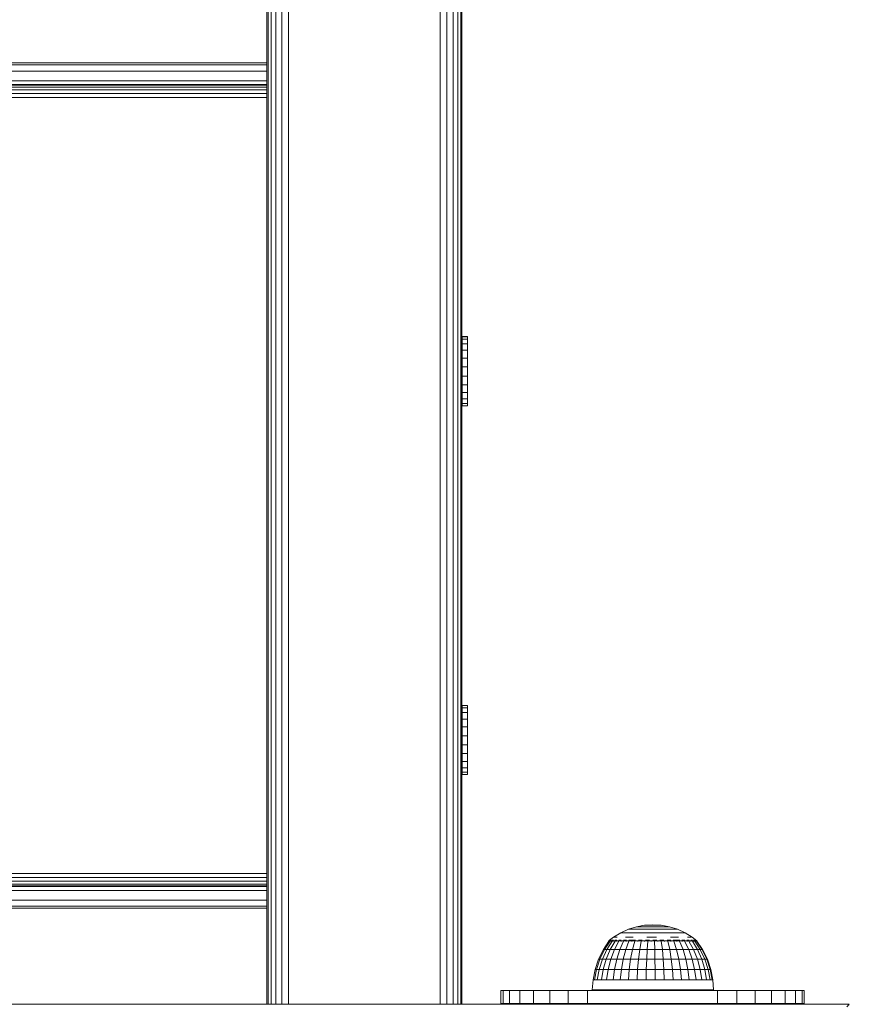
# Model space of a CAD drawing. Units: millimetres. Extents: x 1940 to 578302, y -1972 to 596964.
# Drawn here: x 6572 to 6764, y 6139 to 6366 of the extents above; entities that cross this region are included whole.
import ezdxf

# ---------------------------------------------------------------- set-up
doc = ezdxf.new("R2010")
doc.units = ezdxf.units.MM
doc.layers.add('Контур', color=7, linetype='Continuous', lineweight=15)

msp = doc.modelspace()

# ---------------------------------------------------------------- linework, layer by layer
at = {"layer": 'Контур'}
for p, q in [((6631.409, 6139.21), (6631.409, 6543.418)), ((6632.803, 6139.21), (6632.803, 6543.962)), ((6634.348, 6544.149), (6634.348, 6139.21)), ((6669.348, 6544.149), (6669.348, 6139.21)), ((6670.893, 6543.962), (6670.893, 6139.21)), ((6629.593, 6139.21), (6629.592, 6541.502)), ((6630.303, 6139.21), (6630.303, 6542.57)), ((6629.348, 6139.21), (6629.348, 6540.319)), ((6629.348, 6540.319), (6629.348, 6139.21)), ((6629.348, 6139.21), (6629.347, 6532.658)), ((6629.348, 6139.21), (6629.348, 6502.096)), ((6629.348, 6139.21), (6629.347, 6497.989)), ((6629.348, 6139.21), (6629.347, 6497.989)), ((6629.348, 6139.21), (6629.348, 6497.989)), ((6672.287, 6461.63), (6672.287, 6139.21)), ((6673.393, 6459.448), (6673.393, 6139.21)), ((6674.103, 6458.463), (6674.103, 6139.21)), ((6674.348, 6458.164), (6674.348, 6139.21)), ((5999.348, 6356.353), (6629.347, 6356.352)), ((5999.348, 6355.863), (6629.347, 6355.863)), ((5999.348, 6354.443), (6629.347, 6354.443)), ((6629.348, 6356.352), (6629.348, 6356.352)), ((6629.348, 6356.352), (6629.348, 6356.352)), ((6629.348, 6356.352), (6629.348, 6356.352)), ((6629.348, 6355.863), (6629.348, 6355.863)), ((6629.348, 6355.863), (6629.348, 6355.863)), ((6629.348, 6355.863), (6629.348, 6355.863)), ((6629.348, 6354.443), (6629.348, 6354.443)), ((6629.348, 6354.443), (6629.348, 6354.443)), ((6629.348, 6354.443), (6629.348, 6354.443)), ((5999.348, 6352.23), (6629.347, 6352.23)), ((6629.348, 6352.23), (6629.348, 6352.23)), ((6629.348, 6352.23), (6629.348, 6352.23)), ((6629.348, 6352.23), (6629.348, 6352.23)), ((6629.347, 6351.352), (5999.348, 6351.352)), ((6629.347, 6351.206), (5999.348, 6351.206)), ((6629.347, 6350.779), (5999.348, 6350.779)), ((6629.347, 6350.116), (5999.348, 6350.116)), ((6629.348, 6351.352), (6629.348, 6351.352)), ((6629.348, 6351.352), (6629.348, 6351.352)), ((6629.348, 6351.352), (6629.348, 6351.352)), ((6629.348, 6351.206), (6629.348, 6351.206)), ((6629.348, 6351.206), (6629.348, 6351.206)), ((6629.348, 6351.206), (6629.348, 6351.206)), ((6629.348, 6350.779), (6629.348, 6350.779)), ((6629.348, 6350.779), (6629.348, 6350.779)), ((6629.348, 6350.779), (6629.348, 6350.779)), ((6629.348, 6350.116), (6629.348, 6350.116)), ((6629.348, 6350.116), (6629.348, 6350.116)), ((6629.348, 6350.116), (6629.348, 6350.116)), ((6629.347, 6349.279), (5999.348, 6349.279)), ((5999.348, 6348.352), (6629.347, 6348.352)), ((6629.348, 6349.279), (6629.348, 6349.279)), ((6629.348, 6349.279), (6629.348, 6349.279)), ((6629.348, 6349.279), (6629.348, 6349.279)), ((6629.348, 6348.352), (6629.348, 6348.352)), ((6629.348, 6348.352), (6629.348, 6348.352)), ((6629.348, 6348.352), (6629.348, 6348.352)), ((6675.647, 6293.207), (6674.434, 6293.207)), ((6674.434, 6293.189), (6674.434, 6293.207)), ((6675.647, 6293.189), (6674.434, 6293.189)), ((6674.434, 6292.629), (6674.434, 6293.189)), ((6675.647, 6293.189), (6675.647, 6293.207)), ((6675.647, 6292.629), (6675.647, 6293.189)), ((6675.647, 6292.629), (6674.434, 6292.629)), ((6674.434, 6291.566), (6674.434, 6292.629)), ((6675.647, 6291.566), (6674.434, 6291.566)), ((6674.434, 6290.071), (6674.434, 6291.566)), ((6675.647, 6291.566), (6675.647, 6292.629)), ((6675.647, 6290.071), (6675.647, 6291.566)), ((6675.647, 6290.071), (6674.434, 6290.071)), ((6674.434, 6288.248), (6674.434, 6290.071)), ((6675.647, 6288.248), (6675.647, 6290.071)), ((6675.647, 6288.248), (6674.434, 6288.248)), ((6674.434, 6286.219), (6674.434, 6288.248)), ((6675.647, 6286.219), (6674.434, 6286.219)), ((6674.434, 6284.124), (6674.434, 6286.219)), ((6675.647, 6286.219), (6675.647, 6288.248)), ((6675.647, 6284.124), (6675.647, 6286.219)), ((6674.434, 6284.124), (6674.434, 6282.105)), ((6675.647, 6284.124), (6674.434, 6284.124)), ((6675.647, 6284.124), (6675.647, 6282.105)), ((6675.647, 6282.105), (6674.434, 6282.105)), ((6674.434, 6280.3), (6674.434, 6282.105)), ((6675.647, 6280.3), (6675.647, 6282.105)), ((6675.647, 6280.3), (6674.434, 6280.3)), ((6674.434, 6278.832), (6674.434, 6280.3)), ((6675.647, 6278.832), (6675.647, 6280.3)), ((6675.647, 6278.832), (6674.434, 6278.832)), ((6674.434, 6277.8), (6674.434, 6278.832)), ((6675.647, 6277.8), (6674.434, 6277.8)), ((6674.434, 6277.275), (6674.434, 6277.8)), ((6675.647, 6277.275), (6674.434, 6277.275)), ((6675.647, 6277.8), (6675.647, 6278.832)), ((6675.647, 6277.275), (6675.647, 6277.8)), ((6675.647, 6208.139), (6674.433, 6208.139)), ((6674.433, 6208.121), (6674.433, 6208.139)), ((6675.647, 6208.121), (6674.433, 6208.121)), ((6674.433, 6207.561), (6674.433, 6208.121)), ((6675.647, 6207.561), (6674.433, 6207.561)), ((6674.433, 6206.497), (6674.433, 6207.561)), ((6675.647, 6208.121), (6675.647, 6208.139)), ((6675.647, 6207.561), (6675.647, 6208.121)), ((6675.647, 6206.497), (6675.647, 6207.561)), ((6675.647, 6206.497), (6674.433, 6206.497)), ((6674.433, 6205.003), (6674.433, 6206.497)), ((6675.647, 6205.003), (6674.433, 6205.003)), ((6674.433, 6203.179), (6674.433, 6205.003)), ((6675.647, 6205.003), (6675.647, 6206.497)), ((6675.647, 6203.179), (6675.647, 6205.003)), ((6675.647, 6203.179), (6674.433, 6203.179)), ((6674.433, 6201.151), (6674.433, 6203.179)), ((6675.647, 6201.151), (6675.647, 6203.179)), ((6675.647, 6201.151), (6674.433, 6201.151)), ((6674.433, 6199.056), (6674.433, 6201.151)), ((6675.647, 6199.056), (6675.647, 6201.151)), ((6674.433, 6199.056), (6674.433, 6197.037)), ((6675.647, 6199.056), (6674.433, 6199.056)), ((6675.647, 6199.056), (6675.647, 6197.037)), ((6675.647, 6197.037), (6674.433, 6197.037)), ((6674.433, 6195.232), (6674.433, 6197.037)), ((6675.647, 6195.232), (6674.433, 6195.232)), ((6674.433, 6193.763), (6674.433, 6195.232)), ((6675.647, 6195.232), (6675.647, 6197.037)), ((6675.647, 6193.763), (6675.647, 6195.232)), ((6675.647, 6193.763), (6674.433, 6193.763)), ((6674.433, 6192.731), (6674.433, 6193.763)), ((6675.647, 6192.731), (6675.647, 6193.763)), ((6674.433, 6192.731), (6675.583, 6192.731)), ((6674.433, 6192.207), (6674.433, 6192.731)), ((6674.433, 6192.207), (6675.583, 6192.207)), ((6675.647, 6192.731), (6675.583, 6192.731)), ((6675.647, 6192.207), (6675.583, 6192.207)), ((6675.647, 6192.207), (6675.647, 6192.731)), ((6629.348, 6169.352), (5999.348, 6169.352)), ((6629.348, 6168.425), (5999.348, 6168.425)), ((6629.348, 6169.352), (6629.348, 6169.352)), ((6629.348, 6169.352), (6629.348, 6169.352)), ((6629.348, 6169.352), (6629.348, 6169.352)), ((6629.348, 6168.425), (6629.348, 6168.425)), ((6629.348, 6168.425), (6629.348, 6168.425)), ((6629.348, 6168.425), (6629.348, 6168.425)), ((6629.348, 6167.589), (5999.348, 6167.589)), ((6629.348, 6166.925), (5999.348, 6166.925)), ((6629.348, 6166.499), (5999.348, 6166.499)), ((6629.348, 6166.352), (5999.348, 6166.352)), ((6629.348, 6167.589), (6629.348, 6167.589)), ((6629.348, 6167.589), (6629.348, 6167.589)), ((6629.348, 6167.589), (6629.348, 6167.589)), ((6629.348, 6166.925), (6629.348, 6166.925)), ((6629.348, 6166.925), (6629.348, 6166.925)), ((6629.348, 6166.925), (6629.348, 6166.925)), ((6629.348, 6166.499), (6629.348, 6166.499)), ((6629.348, 6166.499), (6629.348, 6166.499)), ((6629.348, 6166.499), (6629.348, 6166.499)), ((6629.348, 6166.352), (6629.348, 6166.352)), ((6629.348, 6166.352), (6629.348, 6166.352)), ((6629.348, 6166.352), (6629.348, 6166.352)), ((5999.348, 6165.475), (6629.348, 6165.475)), ((6629.348, 6165.475), (6629.348, 6165.475)), ((6629.348, 6165.475), (6629.348, 6165.475)), ((6629.348, 6165.475), (6629.348, 6165.475)), ((5999.348, 6163.262), (6629.348, 6163.262)), ((5999.348, 6161.842), (6629.348, 6161.842)), ((5999.348, 6161.353), (6629.348, 6161.352)), ((6629.348, 6163.262), (6629.348, 6163.262)), ((6629.348, 6163.262), (6629.348, 6163.262)), ((6629.348, 6163.262), (6629.348, 6163.262)), ((6629.348, 6161.842), (6629.348, 6161.842)), ((6629.348, 6161.842), (6629.348, 6161.842)), ((6629.348, 6161.842), (6629.348, 6161.842)), ((6629.348, 6161.352), (6629.348, 6161.352)), ((6629.348, 6161.352), (6629.348, 6161.352)), ((6629.348, 6161.352), (6629.348, 6161.352)), ((6712.757, 6156.508), (6714.598, 6157.082)), ((6714.598, 6157.082), (6716.495, 6157.431)), ((6714.598, 6157.082), (6714.656, 6157.082)), ((6714.771, 6157.082), (6714.656, 6157.082)), ((6714.771, 6157.082), (6714.942, 6157.082)), ((6715.165, 6157.082), (6714.942, 6157.082)), ((6715.165, 6157.082), (6715.437, 6157.082)), ((6715.755, 6157.082), (6715.437, 6157.082)), ((6715.755, 6157.082), (6716.113, 6157.082)), ((6716.113, 6157.082), (6716.506, 6157.082)), ((6718.42, 6157.547), (6716.495, 6157.431)), ((6716.495, 6157.431), (6716.524, 6157.431)), ((6716.928, 6157.082), (6716.506, 6157.082)), ((6716.582, 6157.431), (6716.524, 6157.431)), ((6716.582, 6157.431), (6716.668, 6157.431)), ((6716.78, 6157.431), (6716.668, 6157.431)), ((6716.918, 6157.431), (6716.78, 6157.431)), ((6716.918, 6157.431), (6717.078, 6157.431)), ((6716.928, 6157.082), (6717.372, 6157.082)), ((6717.258, 6157.431), (6717.078, 6157.431)), ((6717.258, 6157.431), (6717.456, 6157.431)), ((6717.833, 6157.082), (6717.372, 6157.082)), ((6717.668, 6157.431), (6717.456, 6157.431)), ((6717.892, 6157.431), (6717.668, 6157.431)), ((6718.302, 6157.082), (6717.833, 6157.082)), ((6717.892, 6157.431), (6718.124, 6157.431)), ((6718.361, 6157.431), (6718.124, 6157.431)), ((6718.302, 6157.082), (6718.773, 6157.082)), ((6718.361, 6157.431), (6718.598, 6157.431)), ((6718.42, 6157.547), (6720.349, 6157.431)), ((6718.833, 6157.431), (6718.598, 6157.431)), ((6719.239, 6157.082), (6718.773, 6157.082)), ((6719.061, 6157.431), (6718.833, 6157.431)), ((6719.061, 6157.431), (6719.28, 6157.431)), ((6719.693, 6157.082), (6719.239, 6157.082)), ((6719.485, 6157.431), (6719.28, 6157.431)), ((6719.485, 6157.431), (6719.675, 6157.431)), ((6719.845, 6157.431), (6719.675, 6157.431)), ((6719.693, 6157.082), (6720.127, 6157.082)), ((6719.994, 6157.431), (6719.845, 6157.431)), ((6719.994, 6157.431), (6720.119, 6157.431)), ((6720.119, 6157.431), (6720.219, 6157.431)), ((6720.127, 6157.082), (6720.535, 6157.082)), ((6720.291, 6157.431), (6720.219, 6157.431)), ((6720.291, 6157.431), (6720.334, 6157.431)), ((6720.349, 6157.431), (6720.334, 6157.431)), ((6722.249, 6157.082), (6720.349, 6157.431)), ((6720.911, 6157.082), (6720.535, 6157.082)), ((6720.911, 6157.082), (6721.25, 6157.082)), ((6721.25, 6157.082), (6721.545, 6157.082)), ((6721.794, 6157.082), (6721.545, 6157.082)), ((6721.794, 6157.082), (6721.991, 6157.082)), ((6721.991, 6157.082), (6722.134, 6157.082)), ((6722.22, 6157.082), (6722.134, 6157.082)), ((6722.249, 6157.082), (6722.22, 6157.082)), ((6724.094, 6156.508), (6722.249, 6157.082)), ((6708.439, 6154.037), (6709.348, 6154.715)), ((6710.999, 6155.715), (6709.348, 6154.715)), ((6709.486, 6154.715), (6709.759, 6154.715)), ((6710.163, 6154.715), (6709.759, 6154.715)), ((6712.757, 6156.508), (6710.999, 6155.715)), ((6710.999, 6155.715), (6711.111, 6155.715)), ((6711.335, 6155.715), (6711.111, 6155.715)), ((6711.335, 6155.715), (6711.665, 6155.715)), ((6712.098, 6155.715), (6711.665, 6155.715)), ((6712.943, 6154.715), (6712.093, 6154.715)), ((6712.098, 6155.715), (6712.627, 6155.715)), ((6713.244, 6155.715), (6712.627, 6155.715)), ((6712.757, 6156.508), (6712.843, 6156.508)), ((6713.013, 6156.508), (6712.843, 6156.508)), ((6712.943, 6154.715), (6713.876, 6154.715)), ((6713.013, 6156.508), (6713.266, 6156.508)), ((6713.244, 6155.715), (6713.939, 6155.715)), ((6713.596, 6156.508), (6713.266, 6156.508)), ((6714, 6156.508), (6713.596, 6156.508)), ((6714.702, 6155.715), (6713.939, 6155.715)), ((6714, 6156.508), (6714.471, 6156.508)), ((6715.001, 6156.508), (6714.471, 6156.508)), ((6714.702, 6155.715), (6715.522, 6155.715)), ((6715.583, 6156.508), (6715.001, 6156.508)), ((6716.385, 6155.715), (6715.522, 6155.715)), ((6715.583, 6156.508), (6716.209, 6156.508)), ((6716.867, 6156.508), (6716.209, 6156.508)), ((6716.385, 6155.715), (6717.28, 6155.715)), ((6716.867, 6156.508), (6717.55, 6156.508)), ((6718.14, 6154.715), (6717.026, 6154.715)), ((6718.191, 6155.715), (6717.28, 6155.715)), ((6718.245, 6156.508), (6717.55, 6156.508)), ((6719.259, 6154.715), (6718.14, 6154.715)), ((6718.191, 6155.715), (6719.106, 6155.715)), ((6718.245, 6156.508), (6718.944, 6156.508)), ((6719.634, 6156.508), (6718.944, 6156.508)), ((6720.011, 6155.715), (6719.106, 6155.715)), ((6719.634, 6156.508), (6720.306, 6156.508)), ((6720.011, 6155.715), (6720.891, 6155.715)), ((6720.949, 6156.508), (6720.306, 6156.508)), ((6721.735, 6155.715), (6720.891, 6155.715)), ((6721.554, 6156.508), (6720.949, 6156.508)), ((6721.554, 6156.508), (6722.112, 6156.508)), ((6722.527, 6155.715), (6721.735, 6155.715)), ((6722.613, 6156.508), (6722.112, 6156.508)), ((6722.472, 6154.715), (6723.441, 6154.715)), ((6722.527, 6155.715), (6723.258, 6155.715)), ((6722.613, 6156.508), (6723.051, 6156.508)), ((6723.419, 6156.508), (6723.051, 6156.508)), ((6723.915, 6155.715), (6723.258, 6155.715)), ((6723.419, 6156.508), (6723.711, 6156.508)), ((6724.334, 6154.715), (6723.441, 6154.715)), ((6723.922, 6156.508), (6723.711, 6156.508)), ((6723.915, 6155.715), (6724.489, 6155.715)), ((6723.922, 6156.508), (6724.051, 6156.508)), ((6724.094, 6156.508), (6724.051, 6156.508)), ((6724.094, 6156.508), (6725.856, 6155.715)), ((6724.971, 6155.715), (6724.489, 6155.715)), ((6724.971, 6155.715), (6725.354, 6155.715)), ((6725.631, 6155.715), (6725.354, 6155.715)), ((6725.631, 6155.715), (6725.799, 6155.715)), ((6725.856, 6155.715), (6725.799, 6155.715)), ((6725.856, 6155.715), (6727.509, 6154.715)), ((6726.428, 6154.715), (6726.895, 6154.715)), ((6727.235, 6154.715), (6726.895, 6154.715)), ((6728.59, 6153.875), (6727.509, 6154.715)), ((6706.982, 6151.845), (6708.28, 6153.802)), ((6707.25, 6151.845), (6708.518, 6153.802)), ((6707.78, 6151.845), (6708.987, 6153.802)), ((6708.22, 6153.875), (6708.408, 6154.014)), ((6708.22, 6153.875), (6708.22, 6153.712)), ((6708.22, 6153.875), (6708.34, 6153.875)), ((6708.34, 6153.712), (6708.34, 6153.875)), ((6708.696, 6153.875), (6708.34, 6153.875)), ((6708.42, 6154.037), (6708.401, 6154.002)), ((6708.42, 6154.037), (6708.489, 6154.037)), ((6708.581, 6154.037), (6708.543, 6154.016)), ((6708.559, 6151.845), (6709.678, 6153.802)), ((6708.563, 6154.037), (6708.581, 6154.037)), ((6708.581, 6154.037), (6708.583, 6153.971)), ((6708.773, 6154.037), (6708.581, 6154.037)), ((6708.696, 6153.875), (6708.696, 6153.712)), ((6708.696, 6153.875), (6709.279, 6153.875)), ((6709.058, 6154.037), (6708.959, 6154.01)), ((6709.058, 6154.037), (6708.967, 6154.037)), ((6709.058, 6154.037), (6709.055, 6153.961)), ((6709.058, 6154.037), (6709.312, 6154.037)), ((6710.077, 6153.875), (6709.279, 6153.875)), ((6709.279, 6153.712), (6709.279, 6153.875)), ((6709.57, 6151.845), (6710.574, 6153.802)), ((6709.639, 6154.037), (6709.836, 6154.037)), ((6709.836, 6154.037), (6709.778, 6153.961)), ((6709.836, 6154.037), (6710.005, 6154.01)), ((6710.089, 6154.037), (6709.836, 6154.037)), ((6710.077, 6153.712), (6710.077, 6153.875)), ((6710.077, 6153.875), (6711.071, 6153.875)), ((6710.889, 6154.037), (6710.55, 6154.037)), ((6710.889, 6154.037), (6710.743, 6153.965)), ((6710.787, 6151.845), (6711.654, 6153.802)), ((6710.889, 6154.037), (6711.047, 6154.012)), ((6710.889, 6154.037), (6711.106, 6154.037)), ((6712.237, 6153.875), (6711.071, 6153.875)), ((6711.071, 6153.875), (6711.071, 6153.712)), ((6711.652, 6154.037), (6712.185, 6154.037)), ((6712.185, 6154.037), (6711.95, 6153.974)), ((6712.184, 6151.845), (6712.892, 6153.802)), ((6712.185, 6154.037), (6712.308, 6154.016)), ((6712.357, 6154.037), (6712.185, 6154.037)), ((6712.237, 6153.875), (6712.237, 6153.712)), ((6712.237, 6153.875), (6713.547, 6153.875)), ((6713.681, 6154.037), (6712.844, 6154.037)), ((6713.681, 6154.037), (6713.498, 6154.006)), ((6714.972, 6153.875), (6713.547, 6153.875)), ((6713.547, 6153.875), (6713.547, 6153.712)), ((6713.681, 6154.037), (6714.395, 6154.037)), ((6713.681, 6154.037), (6713.882, 6153.995)), ((6713.727, 6151.845), (6714.26, 6153.802)), ((6714.972, 6153.712), (6714.972, 6153.875)), ((6714.972, 6153.875), (6716.478, 6153.875)), ((6715.109, 6154.037), (6715.33, 6154.037)), ((6715.33, 6154.037), (6715.158, 6154.016)), ((6715.972, 6154.037), (6715.33, 6154.037)), ((6715.33, 6154.037), (6715.541, 6153.971)), ((6715.38, 6151.845), (6715.725, 6153.802)), ((6718.029, 6153.875), (6716.478, 6153.875)), ((6716.478, 6153.875), (6716.478, 6153.712)), ((6717.078, 6154.037), (6716.732, 6154.037)), ((6717.078, 6154.037), (6716.798, 6154.01)), ((6717.078, 6154.037), (6717.63, 6154.037)), ((6717.078, 6154.037), (6717.186, 6153.961)), ((6717.104, 6151.845), (6717.254, 6153.802)), ((6718.029, 6153.875), (6718.029, 6153.712)), ((6718.029, 6153.875), (6719.59, 6153.875)), ((6718.368, 6154.037), (6718.869, 6154.037)), ((6718.86, 6151.845), (6718.81, 6153.802)), ((6718.869, 6154.037), (6718.831, 6153.959)), ((6718.869, 6154.037), (6719.197, 6154.008)), ((6718.869, 6154.037), (6719.298, 6154.037)), ((6721.123, 6153.875), (6719.59, 6153.875)), ((6719.59, 6153.875), (6719.59, 6153.712)), ((6720.046, 6154.037), (6720.645, 6154.037)), ((6720.604, 6151.845), (6720.356, 6153.802)), ((6720.645, 6154.037), (6720.478, 6153.965)), ((6720.645, 6154.037), (6720.872, 6154.013)), ((6720.913, 6154.037), (6720.645, 6154.037)), ((6721.123, 6153.875), (6721.123, 6153.712)), ((6721.123, 6153.875), (6722.593, 6153.875)), ((6722.35, 6154.037), (6721.672, 6154.037)), ((6722.298, 6151.845), (6721.858, 6153.802)), ((6722.35, 6154.037), (6722.123, 6153.98)), ((6722.35, 6154.037), (6722.499, 6154.016)), ((6722.35, 6154.037), (6722.542, 6154.037)), ((6722.593, 6153.712), (6722.593, 6153.875)), ((6723.965, 6153.875), (6722.593, 6153.875)), ((6723.12, 6154.037), (6723.929, 6154.037)), ((6723.901, 6151.845), (6723.279, 6153.802)), ((6723.929, 6154.037), (6723.794, 6154.012)), ((6724.613, 6154.037), (6723.929, 6154.037)), ((6723.929, 6154.037), (6724.183, 6153.984)), ((6723.965, 6153.875), (6723.965, 6153.712)), ((6723.965, 6153.875), (6725.206, 6153.875)), ((6725.375, 6151.845), (6724.586, 6153.802)), ((6725.331, 6154.037), (6725.124, 6154.037)), ((6725.331, 6154.037), (6725.191, 6154.014)), ((6726.289, 6153.875), (6725.206, 6153.875)), ((6725.206, 6153.712), (6725.206, 6153.875)), ((6725.331, 6154.037), (6725.758, 6154.037)), ((6725.331, 6154.037), (6725.526, 6153.968)), ((6726.686, 6151.845), (6725.748, 6153.802)), ((6726.271, 6154.037), (6726.51, 6154.037)), ((6726.289, 6153.712), (6726.289, 6153.875)), ((6726.289, 6153.875), (6727.188, 6153.875)), ((6726.51, 6154.037), (6726.342, 6154.01)), ((6726.773, 6154.037), (6726.51, 6154.037)), ((6726.51, 6154.037), (6726.609, 6153.962)), ((6727.804, 6151.845), (6726.739, 6153.802)), ((6727.43, 6154.037), (6727.172, 6154.037)), ((6727.881, 6153.875), (6727.188, 6153.875)), ((6727.188, 6153.875), (6727.188, 6153.712)), ((6727.43, 6154.037), (6727.562, 6154.01)), ((6727.43, 6154.037), (6727.454, 6153.961)), ((6727.43, 6154.037), (6727.568, 6154.037)), ((6728.701, 6151.845), (6727.534, 6153.802)), ((6727.822, 6154.037), (6728.06, 6154.037)), ((6727.881, 6153.875), (6727.881, 6153.712)), ((6727.881, 6153.875), (6728.352, 6153.875)), ((6728.06, 6154.037), (6728.054, 6153.964)), ((6728.06, 6154.037), (6728.127, 6154.012)), ((6728.11, 6154.037), (6728.06, 6154.037)), ((6729.358, 6151.845), (6728.116, 6153.802)), ((6728.38, 6154.037), (6728.244, 6154.037)), ((6728.59, 6153.875), (6728.352, 6153.875)), ((6728.352, 6153.712), (6728.352, 6153.875)), ((6728.38, 6154.037), (6728.404, 6154.015)), ((6728.38, 6154.037), (6728.389, 6153.983)), ((6729.758, 6151.845), (6728.471, 6153.802)), ((6728.59, 6153.875), (6728.59, 6153.712)), ((6729.892, 6151.845), (6728.59, 6153.802)), ((6705.893, 6149.622), (6706.982, 6151.845)), ((6707.25, 6151.845), (6706.187, 6149.622)), ((6706.767, 6149.622), (6707.78, 6151.845)), ((6707.25, 6151.845), (6706.982, 6151.845)), ((6707.25, 6151.845), (6707.78, 6151.845)), ((6708.559, 6151.845), (6707.62, 6149.622)), ((6708.559, 6151.845), (6707.78, 6151.845)), ((6708.559, 6151.845), (6709.57, 6151.845)), ((6708.727, 6149.622), (6709.57, 6151.845)), ((6710.787, 6151.845), (6709.57, 6151.845)), ((6710.787, 6151.845), (6710.061, 6149.622)), ((6710.787, 6151.845), (6712.184, 6151.845)), ((6711.591, 6149.622), (6712.184, 6151.845)), ((6713.727, 6151.845), (6712.184, 6151.845)), ((6713.727, 6151.845), (6713.281, 6149.622)), ((6715.38, 6151.845), (6713.727, 6151.845)), ((6715.38, 6151.845), (6715.091, 6149.622)), ((6715.38, 6151.845), (6717.104, 6151.845)), ((6716.979, 6149.622), (6717.104, 6151.845)), ((6718.86, 6151.845), (6717.104, 6151.845)), ((6718.86, 6151.845), (6720.604, 6151.845)), ((6718.86, 6151.845), (6718.901, 6149.622)), ((6720.812, 6149.622), (6720.604, 6151.845)), ((6722.298, 6151.845), (6720.604, 6151.845)), ((6722.298, 6151.845), (6723.901, 6151.845)), ((6722.667, 6149.622), (6722.298, 6151.845)), ((6724.422, 6149.622), (6723.901, 6151.845)), ((6725.375, 6151.845), (6723.901, 6151.845)), ((6726.686, 6151.845), (6725.375, 6151.845)), ((6725.375, 6151.845), (6726.037, 6149.622)), ((6726.686, 6151.845), (6727.804, 6151.845)), ((6727.473, 6149.622), (6726.686, 6151.845)), ((6728.697, 6149.622), (6727.804, 6151.845)), ((6728.701, 6151.845), (6727.804, 6151.845)), ((6728.701, 6151.845), (6729.358, 6151.845)), ((6728.701, 6151.845), (6729.68, 6149.622)), ((6730.399, 6149.622), (6729.358, 6151.845)), ((6729.758, 6151.845), (6729.358, 6151.845)), ((6729.892, 6151.845), (6729.758, 6151.845)), ((6730.837, 6149.622), (6729.758, 6151.845)), ((6730.984, 6149.622), (6729.892, 6151.845)), ((6705.102, 6147.276), (6705.893, 6149.622)), ((6705.414, 6147.276), (6706.187, 6149.622)), ((6706.187, 6149.622), (6705.893, 6149.622)), ((6706.031, 6147.276), (6706.767, 6149.622)), ((6706.187, 6149.622), (6706.767, 6149.622)), ((6707.62, 6149.622), (6706.767, 6149.622)), ((6707.62, 6149.622), (6706.938, 6147.276)), ((6707.62, 6149.622), (6708.727, 6149.622)), ((6708.115, 6147.276), (6708.727, 6149.622)), ((6710.061, 6149.622), (6708.727, 6149.622)), ((6710.061, 6149.622), (6709.533, 6147.276)), ((6710.061, 6149.622), (6711.591, 6149.622)), ((6711.159, 6147.276), (6711.591, 6149.622)), ((6713.281, 6149.622), (6711.591, 6149.622)), ((6713.281, 6149.622), (6712.956, 6147.276)), ((6715.091, 6149.622), (6713.281, 6149.622)), ((6715.091, 6149.622), (6714.881, 6147.276)), ((6715.091, 6149.622), (6716.979, 6149.622)), ((6716.888, 6147.276), (6716.979, 6149.622)), ((6718.901, 6149.622), (6716.979, 6149.622)), ((6718.901, 6149.622), (6720.812, 6149.622)), ((6718.901, 6149.622), (6718.932, 6147.276)), ((6722.667, 6149.622), (6720.812, 6149.622)), ((6720.963, 6147.276), (6720.812, 6149.622)), ((6722.667, 6149.622), (6724.422, 6149.622)), ((6722.667, 6149.622), (6722.935, 6147.276)), ((6726.037, 6149.622), (6724.422, 6149.622)), ((6724.801, 6147.276), (6724.422, 6149.622)), ((6726.037, 6149.622), (6726.518, 6147.276)), ((6727.473, 6149.622), (6726.037, 6149.622)), ((6727.473, 6149.622), (6728.697, 6149.622)), ((6727.473, 6149.622), (6728.045, 6147.276)), ((6729.346, 6147.276), (6728.697, 6149.622)), ((6729.68, 6149.622), (6728.697, 6149.622)), ((6729.68, 6149.622), (6730.399, 6149.622)), ((6729.68, 6149.622), (6730.391, 6147.276)), ((6731.155, 6147.276), (6730.399, 6149.622)), ((6730.837, 6149.622), (6730.399, 6149.622)), ((6730.984, 6149.622), (6730.837, 6149.622)), ((6731.621, 6147.276), (6730.837, 6149.622)), ((6730.984, 6149.622), (6731.778, 6147.276)), ((6704.622, 6144.846), (6705.102, 6147.276)), ((6705.414, 6147.276), (6704.945, 6144.846)), ((6705.414, 6147.276), (6705.102, 6147.276)), ((6705.414, 6147.276), (6706.031, 6147.276)), ((6705.584, 6144.846), (6706.031, 6147.276)), ((6706.938, 6147.276), (6706.031, 6147.276)), ((6706.938, 6147.276), (6706.524, 6144.846)), ((6708.115, 6147.276), (6706.938, 6147.276)), ((6708.115, 6147.276), (6707.743, 6144.846)), ((6708.115, 6147.276), (6709.533, 6147.276)), ((6709.213, 6144.846), (6709.533, 6147.276)), ((6711.159, 6147.276), (6709.533, 6147.276)), ((6711.159, 6147.276), (6710.898, 6144.846)), ((6711.159, 6147.276), (6712.956, 6147.276)), ((6712.759, 6144.846), (6712.956, 6147.276)), ((6714.881, 6147.276), (6712.956, 6147.276)), ((6714.881, 6147.276), (6714.753, 6144.846)), ((6716.888, 6147.276), (6714.881, 6147.276)), ((6716.888, 6147.276), (6716.833, 6144.846)), ((6716.888, 6147.276), (6718.932, 6147.276)), ((6718.932, 6147.276), (6718.95, 6144.846)), ((6720.963, 6147.276), (6718.932, 6147.276)), ((6720.963, 6147.276), (6721.055, 6144.846)), ((6720.963, 6147.276), (6722.935, 6147.276)), ((6722.935, 6147.276), (6723.098, 6144.846)), ((6724.801, 6147.276), (6722.935, 6147.276)), ((6724.801, 6147.276), (6725.031, 6144.846)), ((6724.801, 6147.276), (6726.518, 6147.276)), ((6728.045, 6147.276), (6726.518, 6147.276)), ((6726.518, 6147.276), (6726.81, 6144.846)), ((6728.392, 6144.846), (6728.045, 6147.276)), ((6729.346, 6147.276), (6728.045, 6147.276)), ((6729.346, 6147.276), (6730.391, 6147.276)), ((6729.346, 6147.276), (6729.74, 6144.846)), ((6730.822, 6144.846), (6730.391, 6147.276)), ((6731.155, 6147.276), (6730.391, 6147.276)), ((6731.155, 6147.276), (6731.621, 6147.276)), ((6731.155, 6147.276), (6731.614, 6144.846)), ((6731.621, 6147.276), (6732.097, 6144.846)), ((6731.778, 6147.276), (6731.621, 6147.276)), ((6731.778, 6147.276), (6732.259, 6144.846)), ((6704.42, 6142.537), (6704.622, 6144.846)), ((6704.622, 6144.846), (6704.945, 6144.846)), ((6705.584, 6144.846), (6704.945, 6144.846)), ((6705.584, 6144.846), (6706.524, 6144.846)), ((6707.743, 6144.846), (6706.524, 6144.846)), ((6707.743, 6144.846), (6709.213, 6144.846)), ((6709.213, 6144.846), (6710.898, 6144.846)), ((6712.759, 6144.846), (6710.898, 6144.846)), ((6712.759, 6144.846), (6714.753, 6144.846)), ((6716.833, 6144.846), (6714.753, 6144.846)), ((6716.833, 6144.846), (6718.95, 6144.846)), ((6721.055, 6144.846), (6718.95, 6144.846)), ((6721.055, 6144.846), (6723.098, 6144.846)), ((6725.031, 6144.846), (6723.098, 6144.846)), ((6725.031, 6144.846), (6726.81, 6144.846)), ((6728.392, 6144.846), (6726.81, 6144.846)), ((6728.392, 6144.846), (6729.74, 6144.846)), ((6730.822, 6144.846), (6729.74, 6144.846)), ((6730.822, 6144.846), (6731.614, 6144.846)), ((6731.614, 6144.846), (6732.097, 6144.846)), ((6732.259, 6144.846), (6732.097, 6144.846)), ((6732.379, 6142.537), (6732.259, 6144.846)), ((6683.832, 6142.397), (6683.331, 6142.397)), ((6683.331, 6142.397), (6683.331, 6139.397)), ((6683.832, 6139.397), (6683.832, 6142.397)), ((6683.832, 6142.397), (6685.311, 6142.397)), ((6687.694, 6142.397), (6685.311, 6142.397)), ((6685.311, 6139.397), (6685.311, 6142.397)), ((6687.694, 6142.397), (6690.861, 6142.397)), ((6687.694, 6142.397), (6687.694, 6139.397)), ((6690.861, 6139.397), (6690.861, 6142.397)), ((6694.653, 6142.397), (6690.861, 6142.397)), ((6698.88, 6142.397), (6694.653, 6142.397)), ((6694.653, 6142.397), (6694.653, 6139.397)), ((6698.88, 6142.397), (6703.331, 6142.397)), ((6698.88, 6139.397), (6698.88, 6142.397)), ((6703.331, 6139.397), (6703.331, 6142.397)), ((6733.331, 6142.397), (6703.331, 6142.397)), ((6704.42, 6142.537), (6704.584, 6142.537)), ((6705.073, 6142.537), (6704.584, 6142.537)), ((6705.874, 6142.537), (6705.073, 6142.537)), ((6705.874, 6142.537), (6706.969, 6142.537)), ((6705.874, 6142.537), (6706.969, 6142.537)), ((6708.333, 6142.537), (6706.969, 6142.537)), ((6715.055, 6142.537), (6706.969, 6142.537)), ((6706.969, 6142.537), (6708.333, 6142.537)), ((6708.333, 6142.537), (6709.933, 6142.537)), ((6709.933, 6142.537), (6708.333, 6142.537)), ((6709.933, 6142.537), (6711.732, 6142.537)), ((6711.732, 6142.537), (6709.933, 6142.537)), ((6711.732, 6142.537), (6713.688, 6142.537)), ((6711.732, 6142.537), (6713.688, 6142.537)), ((6715.755, 6142.537), (6713.688, 6142.537)), ((6715.755, 6142.537), (6713.688, 6142.537)), ((6715.055, 6142.537), (6715.801, 6142.537)), ((6715.755, 6142.537), (6717.884, 6142.537)), ((6715.755, 6142.537), (6717.884, 6142.537)), ((6716.759, 6142.537), (6715.801, 6142.537)), ((6716.759, 6142.537), (6717.851, 6142.537)), ((6718.989, 6142.537), (6717.851, 6142.537)), ((6717.884, 6142.537), (6720.026, 6142.537)), ((6717.884, 6142.537), (6720.026, 6142.537)), ((6718.989, 6142.537), (6720.082, 6142.537)), ((6722.13, 6142.537), (6720.026, 6142.537)), ((6722.13, 6142.537), (6720.026, 6142.537)), ((6721.04, 6142.537), (6720.082, 6142.537)), ((6721.04, 6142.537), (6721.785, 6142.537)), ((6731.405, 6142.537), (6721.785, 6142.537)), ((6724.147, 6142.537), (6722.13, 6142.537)), ((6722.13, 6142.537), (6724.147, 6142.537)), ((6724.147, 6142.537), (6726.03, 6142.537)), ((6724.147, 6142.537), (6726.03, 6142.537)), ((6727.735, 6142.537), (6726.03, 6142.537)), ((6727.735, 6142.537), (6726.03, 6142.537)), ((6729.221, 6142.537), (6727.735, 6142.537)), ((6729.221, 6142.537), (6727.735, 6142.537)), ((6729.221, 6142.537), (6730.454, 6142.537)), ((6731.405, 6142.537), (6730.454, 6142.537)), ((6731.405, 6142.537), (6732.052, 6142.537)), ((6732.379, 6142.537), (6732.052, 6142.537)), ((6737.781, 6142.397), (6733.331, 6142.397)), ((6733.331, 6142.397), (6733.331, 6139.397)), ((6737.781, 6139.397), (6737.781, 6142.397)), ((6737.781, 6142.397), (6742.008, 6142.397)), ((6742.008, 6139.397), (6742.008, 6142.397)), ((6745.8, 6142.397), (6742.008, 6142.397)), ((6745.8, 6142.397), (6748.967, 6142.397)), ((6745.8, 6142.397), (6749.566, 6142.397)), ((6745.8, 6142.397), (6745.8, 6139.397)), ((6748.967, 6139.397), (6748.967, 6142.397)), ((6751.35, 6142.397), (6748.967, 6142.397)), ((6752.829, 6142.397), (6751.35, 6142.397)), ((6751.35, 6142.397), (6751.35, 6139.397)), ((6752.829, 6142.397), (6753.331, 6142.397)), ((6752.829, 6139.397), (6752.829, 6142.397)), ((6753.331, 6139.397), (6753.331, 6142.397)), ((6763.75, 6139.211), (5863.75, 6139.209)), ((6718.75, 6139.211), (5908.75, 6139.209)), ((6714.42, 6139.211), (6253.826, 6139.21)), ((6717.04, 6139.211), (6313.742, 6139.21)), ((6715.536, 6139.211), (6313.75, 6139.21)), ((6683.331, 6139.397), (6753.331, 6139.397)), ((6683.331, 6139.348), (6683.331, 6139.397)), ((6683.832, 6139.397), (6683.331, 6139.397)), ((6683.331, 6139.397), (6683.331, 6139.397)), ((6753.331, 6139.348), (6683.331, 6139.348)), ((6683.331, 6139.348), (6683.331, 6139.21)), ((6683.832, 6139.397), (6685.311, 6139.397)), ((6711.967, 6139.397), (6683.832, 6139.397)), ((6685.311, 6139.397), (6687.694, 6139.397)), ((6690.861, 6139.397), (6687.694, 6139.397)), ((6690.861, 6139.397), (6694.653, 6139.397)), ((6698.88, 6139.397), (6694.653, 6139.397)), ((6698.88, 6139.397), (6703.331, 6139.397)), ((6703.331, 6139.397), (6733.331, 6139.397)), ((6711.967, 6139.397), (6718.331, 6139.397)), ((6713.826, 6139.211), (6714.42, 6139.211)), ((6715.536, 6139.211), (6714.42, 6139.211)), ((6717.04, 6139.211), (6715.536, 6139.211)), ((6718.75, 6139.211), (6717.04, 6139.211)), ((6724.695, 6139.397), (6718.331, 6139.397)), ((6718.75, 6139.211), (6720.46, 6139.211)), ((6763.75, 6139.211), (6720.46, 6139.211)), ((6763.75, 6139.211), (6720.46, 6139.211)), ((6763.75, 6139.211), (6726.443, 6139.211)), ((6737.781, 6139.397), (6733.331, 6139.397)), ((6737.781, 6139.397), (6742.008, 6139.397)), ((6742.008, 6139.397), (6745.8, 6139.397)), ((6748.967, 6139.397), (6745.8, 6139.397)), ((6748.967, 6139.397), (6753.331, 6139.397)), ((6748.967, 6139.397), (6751.35, 6139.397)), ((6752.829, 6139.397), (6751.35, 6139.397)), ((6752.829, 6139.397), (6753.331, 6139.397)), ((6753.331, 6139.348), (6753.331, 6139.397)), ((6753.331, 6139.397), (6753.331, 6139.397)), ((6753.331, 6139.348), (6753.331, 6139.211)), ((6763.75, 6139.211), (6763.169, 6138.629)), ((6763.75, 6139.211), (6763.558, 6139.018)), ((6763.75, 6139.211), (6763.75, 6139.211))]:
    msp.add_line(p, q, dxfattribs=at)

doc.saveas('drawing.dxf')
